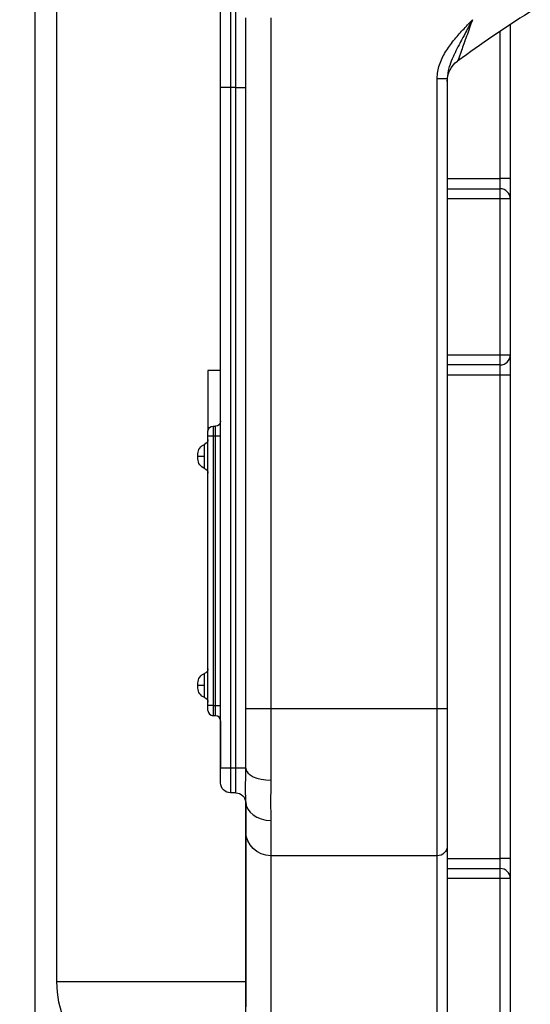
# Model space of a CAD drawing. Units: millimetres. Extents: x 81363 to 101002, y 26317 to 43666.
# Drawn here: x 85767 to 85969, y 28224 to 28615 of the extents above; entities that cross this region are included whole.
import ezdxf

# ---------------------------------------------------------------- set-up
doc = ezdxf.new("R2010")
doc.units = ezdxf.units.MM
doc.styles.get("Standard").update_dxf_attribs({"font": 'arial.ttf'})
doc.dimstyles.new('OLCU', dxfattribs={"dimtxt": 300, "dimasz": 150, "dimexe": 0.18, "dimexo": 0.0625, "dimgap": 50, "dimtad": 1, "dimdec": 0, "dimlfac": 0.1, "dimrnd": 5, "dimzin": 0, "dimdsep": 46, "dimtxsty": 'Standard', "dimcen": 0.09, "dimse1": 1, "dimse2": 1, "dimadec": 0, "dimazin": 0, "dimtfac": 1, "dimtdec": 0, "dimtofl": 0, "dimtmove": 0, "dimatfit": 3, "dimfxl": 1, "dimtolj": 1, "dimtzin": 0, "dimarcsym": 0})

# ---------------------------------------------------------------- blocks, each defined once
blk = doc.blocks.new('*D16')
at = {"color": 0, "lineweight": -2, "transparency": 16777216}
blk.add_line((82694.82, 33010.42), (89875.4, 33010.42), dxfattribs=at)
at = {"color": 0, "transparency": 16777216}
for points in [[(82694.82, 33035.42), (82694.82, 32985.42), (82544.82, 33010.42)], [(89875.4, 33035.42), (89875.4, 32985.42), (90025.4, 33010.42)]]:
    blk.add_solid(points, dxfattribs=at)
at = {"layer": 'Defpoints', "color": 0, "transparency": 16777216}
for p in [(90025.4, 33010.42), (90025.4, 26508.59), (82544.82, 26498.68)]:
    blk.add_point(p, dxfattribs=at)
at = {"color": 0, "transparency": 16777216, "insert": (86285.11, 33213.59), "char_height": 300, "attachment_point": 5}
blk.add_mtext('\\A1;750', dxfattribs=at)

msp = doc.modelspace()

# ---------------------------------------------------------------- linework, layer by layer
at = {"extrusion": (1.22465e-16, 1, -2.22045e-16)}
for p, q in [((85772.58, 28724.14), (85772.58, 27924.14)), ((85846.25, 28601.51), (85846.25, 28696.85)), ((85781.25, 28233.09), (85781.25, 28683.09)), ((85856.25, 28341.66), (85856.25, 28616)), ((85866.25, 28616), (85866.25, 28341.66)), ((85961.25, 28613.28), (85961.25, 28552.09)), ((85957.25, 28552.09), (85957.25, 28610.62)), ((85932.25, 28341.66), (85932.25, 28591.87)), ((85932.25, 28591.87), (85936.25, 28591.87)), ((85936.25, 28591.87), (85936.25, 28591.87)), ((85936.25, 28591.87), (85936.25, 28341.66)), ((85846.25, 28318.13), (85846.25, 28588.36)), ((85850.25, 28588.36), (85846.25, 28588.36)), ((85850.25, 28588.36), (85850.25, 28318.13)), ((85852.25, 28588.36), (85850.25, 28588.36)), ((85852.25, 28318.13), (85852.25, 28588.36)), ((85852.25, 28588.36), (85856.25, 28588.36)), ((85846.25, 28476.53), (85846.25, 28562.12)), ((85936.25, 28552.09), (85957.25, 28552.09)), ((85961.25, 28552.09), (85957.25, 28552.09)), ((85936.25, 28548.09), (85957.25, 28548.09)), ((85957.25, 28544.09), (85936.25, 28544.09)), ((85961.25, 28544.09), (85957.25, 28544.09)), ((85957.25, 28482.09), (85957.25, 28544.09)), ((85961.25, 28544.09), (85961.25, 28482.09)), ((85936.25, 28482.09), (85957.25, 28482.09)), ((85957.25, 28482.09), (85961.25, 28482.09)), ((85846.25, 28475.92), (85841.25, 28475.92)), ((85841.25, 28475.92), (85841.25, 28451.78)), ((85957.25, 28478.09), (85936.25, 28478.09)), ((85957.25, 28474.09), (85936.25, 28474.09)), ((85961.25, 28474.09), (85957.25, 28474.09)), ((85957.25, 28282.09), (85957.25, 28474.09)), ((85961.25, 28474.09), (85961.25, 28282.09)), ((85843.25, 28453.78), (85844.25, 28453.78)), ((85843.25, 28449.78), (85841.25, 28449.78)), ((85841.25, 28342.78), (85841.25, 28449.78)), ((85844.25, 28449.78), (85843.25, 28449.78)), ((85843.25, 28449.78), (85843.25, 28342.78)), ((85846.25, 28449.78), (85844.25, 28449.78)), ((85844.25, 28342.78), (85844.25, 28449.78)), ((85839.92, 28441.78), (85837.25, 28441.78)), ((85839.92, 28350.78), (85837.25, 28350.78)), ((85843.25, 28342.78), (85841.25, 28342.78)), ((85843.25, 28342.78), (85844.25, 28342.78)), ((85844.25, 28342.78), (85846.25, 28342.78)), ((85844.25, 28338.78), (85843.25, 28338.78)), ((85856.25, 28341.66), (85866.25, 28341.66)), ((85866.25, 28341.66), (85932.25, 28341.66)), ((85932.25, 28341.66), (85936.25, 28341.66)), ((85846.25, 28336.78), (85846.25, 28318.13)), ((85846.25, 28318.13), (85850.25, 28318.13)), ((85850.25, 28318.13), (85852.25, 28318.13)), ((85852.25, 28318.13), (85856.25, 28318.13)), ((85846.25, 28312.13), (85846.25, 28312.13)), ((85852.25, 28308.13), (85850.25, 28308.13)), ((85856.25, 28304.6), (85856.25, 28304.6)), ((85856.25, 28304.13), (85856.25, 28223.09)), ((85932.25, 28283.13), (85866.25, 28283.13)), ((85936.25, 28282.09), (85957.25, 28282.09)), ((85961.25, 28282.09), (85957.25, 28282.09)), ((85936.25, 28278.09), (85957.25, 28278.09)), ((85957.25, 28274.09), (85936.25, 28274.09)), ((85961.25, 28274.09), (85957.25, 28274.09)), ((85957.25, 28212.09), (85957.25, 28274.09)), ((85961.25, 28274.09), (85961.25, 28212.09)), ((85856.25, 28233.09), (85781.25, 28233.09))]:
    msp.add_line(p, q, dxfattribs=at)
at = {"extrusion": (-2.71926e-32, -2.22045e-16, -1)}
for centre, radius, start, end in [((-85946.25, 28590.73), 10, 0, 53.966), ((-85844.25, 28455.78), 2, 180, 270), ((-85843.25, 28451.78), 2, 0, 90), ((-85839.25, 28448.44), 2, 180, 250.5288), ((-85841.25, 28442.78), 4, 0, 70.5288), ((-85841.25, 28440.78), 4, 289.4712, 0), ((-85839.25, 28435.13), 2, 109.4712, 180), ((-85841.25, 28351.78), 4, 0, 70.5288), ((-85839.25, 28357.44), 2, 180, 250.5288), ((-85841.25, 28349.78), 4, 289.4712, 0), ((-85839.25, 28344.13), 2, 109.4712, 180), ((-85850.25, 28312.13), 4, 270, 0), ((-85852.25, 28304.13), 4, 90, 180), ((-85821.25, 28233.09), 40, 270, 0)]:
    msp.add_arc(centre, radius, start, end, dxfattribs=at)
for centre, radius, start, end in [((85957.25, 28544.09), 4, 0, 90), ((85957.25, 28482.09), 4, 270, 0), ((85843.25, 28340.78), 2, 180, 270), ((85844.25, 28336.78), 2, 0, 90), ((85957.25, 28274.09), 4, 0, 90)]:
    msp.add_arc(centre, radius, start, end)
for centre, major_axis, ratio, start_param, end_param in [((85846.25, 28601.51), (0, 50), 0, -1.837081, -1.570796), ((85957.25, 28552.09), (0, -4), 0, -0.000002, 1.570794), ((85957.25, 28474.09), (0, 4), 0, -1.570796, 0), ((85843.25, 28449.78), (0, 4), 0, -0.000002, 1.570795), ((85843.25, 28342.78), (0, -4), 0, -1.570796, 0), ((85866.25, 28341.66), (0, -60), 0, -1.570796, -1.075786), ((85936.25, 28341.66), (0, -56), 0, -1.570796, -0.222134), ((85850.25, 28318.13), (0, -10), 0, -1.570796, 0), ((85866.25, 28341.66), (0, -60), 0, -0.735694, -0.222134), ((85866.25, 28292.89), (-10, 0), 0.975429, -1.570796, 0), ((85856.25, 28151.67), (0, 144.77), 0, -1.570796, -0.222134), ((85932.25, 28287.03), (4, 0), 0.975429, 0, 1.570796), ((85932.25, 28151.67), (0, 134.77), 0, -1.570796, -0.222134), ((85957.25, 28282.09), (0, -4), 0, -0.000002, 1.570794)]:
    msp.add_ellipse(centre, major_axis=major_axis, ratio=ratio, start_param=start_param, end_param=end_param, dxfattribs=at)
for centre, major_axis, ratio, start_param, end_param in [((85961.25, 28552.09), (0, -8), 0, -1.570796, 0), ((85957.25, 28544.09), (0, 4), 0, -1.570796, 0), ((85957.25, 28482.09), (0, -4), 0, 0.000002, 1.570799), ((85961.25, 28474.09), (0, 8), 0, 0, 1.570796), ((85841.25, 28449.78), (0, 2), 0, -1.570796, 0), ((85844.25, 28449.78), (0, 4), 0, -1.570796, 0), ((85839.92, 28441.78), (0, 4.77), 0, -1.570796, 0), ((85837.25, 28441.78), (0, 1), 0, -1.570796, 0), ((85837.25, 28441.78), (0, -1), 0, 0.000007, 1.570804), ((85839.92, 28441.78), (0, -4.77), 0, -0.000001, 1.570795), ((85839.92, 28350.78), (0, 4.77), 0, -1.570796, 0), ((85837.25, 28350.78), (0, 1), 0, -1.570796, 0), ((85837.25, 28350.78), (0, -1), 0, 0.000007, 1.570804), ((85839.92, 28350.78), (0, -4.77), 0, -0.000001, 1.570795), ((85841.25, 28342.78), (0, -2), 0, -0.000004, 1.570792), ((85844.25, 28342.78), (0, -4), 0, 0.000002, 1.570798), ((85856.25, 28341.66), (0, 50), 0, -2.065807, -1.570796), ((85932.25, 28341.66), (0, -60), 0, 0.222134, 1.570796), ((85846.25, 28318.13), (0, -6), 0, 0, 1.570796), ((85852.25, 28318.13), (0, -10), 0, 0.000001, 1.570797), ((85866.25, 28317.91), (-10, 0), 0.475041, 0, 1.570796), ((85866.25, 28304.59), (-10, 0), 0.741365, 0, 1.570796), ((85856.25, 28341.66), (0, -50), 0, 0.222134, 0.735694), ((85936.25, 28151.67), (0, 138.77), 0, 0.222134, 1.570796), ((85866.25, 28151.67), (0, 134.77), 0, 0.222134, 1.570796), ((85961.25, 28282.09), (0, -8), 0, -1.570796, 0), ((85957.25, 28274.09), (0, 4), 0, -1.570796, 0)]:
    msp.add_ellipse(centre, major_axis=major_axis, ratio=ratio, start_param=start_param, end_param=end_param)
for points, knots in [([(85850.25, 28803.09), (85850.25, 28803.09), (85850.25, 28803.04), (85850.25, 28802.85), (85850.25, 28802.74), (85850.25, 28802.54), (85850.25, 28802.49), (85850.25, 28802.32), (85850.25, 28802.19), (85850.25, 28801.97), (85850.25, 28801.9), (85850.25, 28801.66), (85850.25, 28801.48), (85850.25, 28801.2), (85850.25, 28801.1), (85850.25, 28800.8), (85850.25, 28800.58), (85850.25, 28800.23), (85850.25, 28800.12), (85850.25, 28799.75), (85850.25, 28799.49), (85850.25, 28799.09), (85850.25, 28798.95), (85850.25, 28798.6), (85850.25, 28798.38), (85850.25, 28798.09), (85850.25, 28798.01), (85850.25, 28797.79), (85850.25, 28797.63), (85850.25, 28797.4), (85850.25, 28797.32), (85850.25, 28797.12), (85850.25, 28797), (85850.25, 28796.84), (85850.25, 28796.8), (85850.25, 28796.68), (85850.25, 28796.6), (85850.25, 28796.48), (85850.25, 28796.44), (85850.25, 28796.31), (85850.25, 28796.23), (85850.25, 28796.11), (85850.25, 28796.06), (85850.25, 28795.94), (85850.25, 28795.85), (85850.25, 28795.72), (85850.25, 28795.68), (85850.25, 28795.5), (85850.25, 28795.37), (85850.25, 28795.15), (85850.25, 28795.05), (85850.25, 28794.78), (85850.25, 28794.59), (85850.25, 28794.3), (85850.25, 28794.21), (85850.25, 28793.82), (85850.25, 28793.52), (85850.25, 28793), (85850.25, 28792.79), (85850.25, 28792.15), (85850.25, 28791.71), (85850.25, 28791.03), (85850.25, 28790.8), (85850.25, 28790.1), (85850.25, 28789.62), (85850.25, 28788.88), (85850.25, 28788.63), (85850.25, 28787.86), (85850.25, 28787.35), (85850.25, 28786.55), (85850.25, 28786.28), (85850.25, 28785.47), (85850.25, 28784.92), (85850.25, 28784.07), (85850.25, 28783.79), (85850.25, 28782.93), (85850.25, 28782.35), (85850.25, 28781.47), (85850.25, 28781.17), (85850.25, 28780.27), (85850.25, 28779.67), (85850.25, 28778.75), (85850.25, 28778.45), (85850.25, 28777.52), (85850.25, 28776.9), (85850.25, 28775.97), (85850.25, 28775.65), (85850.25, 28774.87), (85850.25, 28774.4), (85850.25, 28773.77), (85850.25, 28773.61), (85850.25, 28773.14), (85850.25, 28772.82), (85850.25, 28772.35), (85850.25, 28772.19), (85850.25, 28771.72), (85850.25, 28771.4), (85850.25, 28770.92), (85850.25, 28770.76), (85850.25, 28770.28), (85850.25, 28769.95), (85850.25, 28769.46), (85850.25, 28769.29), (85850.25, 28768.79), (85850.25, 28768.46), (85850.25, 28767.96), (85850.25, 28767.79), (85850.25, 28767.28), (85850.25, 28766.93), (85850.25, 28766.42), (85850.25, 28766.24), (85850.25, 28765.54), (85850.25, 28765.02), (85850.25, 28764.13), (85850.25, 28763.77), (85850.25, 28762.32), (85850.25, 28761.21), (85850.25, 28759.34), (85850.25, 28758.59), (85850.25, 28756.27), (85850.25, 28754.71), (85850.25, 28752.32), (85850.25, 28751.52), (85850.25, 28749.08), (85850.25, 28747.44), (85850.25, 28744.94), (85850.25, 28744.11), (85850.25, 28741.58), (85850.25, 28739.89), (85850.25, 28737.33), (85850.25, 28736.48), (85850.25, 28734.34), (85850.25, 28733.06), (85850.25, 28731.34), (85850.25, 28730.91), (85850.25, 28729.63), (85850.25, 28728.77), (85850.25, 28727.49), (85850.25, 28727.06), (85850.25, 28725.79), (85850.25, 28724.94), (85850.25, 28723.66), (85850.25, 28723.24), (85850.25, 28722.19), (85850.25, 28721.56), (85850.25, 28720.72), (85850.25, 28720.51), (85850.25, 28719.88), (85850.25, 28719.46), (85850.25, 28718.84), (85850.25, 28718.63), (85850.25, 28717.79), (85850.25, 28717.15), (85850.25, 28716.1), (85850.25, 28715.67), (85850.25, 28714.39), (85850.25, 28713.53), (85850.25, 28712.24), (85850.25, 28711.81), (85850.25, 28710.5), (85850.25, 28709.63), (85850.25, 28708.32), (85850.25, 28707.88), (85850.25, 28706.55), (85850.25, 28705.66), (85850.25, 28704.33), (85850.25, 28703.88), (85850.25, 28702.08), (85850.25, 28700.73), (85850.25, 28698.46), (85850.25, 28697.54), (85850.25, 28694.78), (85850.25, 28692.93), (85850.25, 28690.14), (85850.25, 28689.2), (85850.25, 28686.38), (85850.25, 28684.48), (85850.25, 28681.63), (85850.25, 28680.68), (85850.25, 28676.82), (85850.25, 28673.92), (85850.25, 28669.06), (85850.25, 28667.1), (85850.25, 28661.19), (85850.25, 28657.23), (85850.25, 28651.28), (85850.25, 28649.29), (85850.25, 28643.3), (85850.25, 28639.3), (85850.25, 28633.31), (85850.25, 28631.31), (85850.25, 28625.34), (85850.25, 28621.36), (85850.25, 28615.41), (85850.25, 28613.44), (85850.25, 28607.57), (85850.25, 28603.67), (85850.25, 28595.97), (85850.25, 28592.16), (85850.25, 28588.36)], [0, 0, 0, 0, 0.411389, 0.411389, 0.730898, 0.730898, 0.839018, 0.839018, 1.057201, 1.057201, 1.167075, 1.167075, 1.387987, 1.387987, 1.498846, 1.498846, 1.720989, 1.720989, 1.832063, 1.832063, 2.053736, 2.053736, 2.164107, 2.164107, 2.328781, 2.328781, 2.383373, 2.383373, 2.492018, 2.492018, 2.546039, 2.546039, 2.626642, 2.626642, 2.65339, 2.65339, 2.706687, 2.706687, 2.733248, 2.733248, 2.786167, 2.786167, 2.812751, 2.812751, 2.866174, 2.866174, 2.893023, 2.893023, 2.974108, 2.974108, 3.028605, 3.028605, 3.13862, 3.13862, 3.194122, 3.194122, 3.362519, 3.362519, 3.476274, 3.476274, 3.707089, 3.707089, 3.82401, 3.82401, 4.060555, 4.060555, 4.180027, 4.180027, 4.421009, 4.421009, 4.542355, 4.542355, 4.786402, 4.786402, 4.908937, 4.908937, 5.154603, 5.154603, 5.277543, 5.277543, 5.523175, 5.523175, 5.645662, 5.645662, 5.889477, 5.889477, 6.010584, 6.010584, 6.190946, 6.190946, 6.250656, 6.250656, 6.369373, 6.369373, 6.428324, 6.428324, 6.546348, 6.546348, 6.60581, 6.60581, 6.725606, 6.725606, 6.785949, 6.785949, 6.907494, 6.907494, 6.968689, 6.968689, 7.0919, 7.0919, 7.153906, 7.153906, 7.341464, 7.341464, 7.467734, 7.467734, 7.852011, 7.852011, 8.112312, 8.112312, 8.641235, 8.641235, 8.909091, 8.909091, 9.449675, 9.449675, 9.721611, 9.721611, 10.266728, 10.266728, 10.539014, 10.539014, 10.94584, 10.94584, 11.080784, 11.080784, 11.349321, 11.349321, 11.48279, 11.48279, 11.747824, 11.747824, 11.879266, 11.879266, 12.074888, 12.074888, 12.139667, 12.139667, 12.268699, 12.268699, 12.33343, 12.33343, 12.528502, 12.528502, 12.659352, 12.659352, 12.92288, 12.92288, 13.055552, 13.055552, 13.322665, 13.322665, 13.457089, 13.457089, 13.727626, 13.727626, 13.863721, 13.863721, 14.275195, 14.275195, 14.552069, 14.552069, 15.111599, 15.111599, 15.394088, 15.394088, 15.964093, 15.964093, 16.25143, 16.25143, 17.121686, 17.121686, 17.707757, 17.707757, 18.890467, 18.890467, 19.485452, 19.485452, 20.678422, 20.678422, 21.27459, 21.27459, 22.461611, 22.461611, 23.050524, 23.050524, 24.214186, 24.214186, 25.352147, 25.352147, 25.352147, 25.352147]), ([(85852.25, 28588.36), (85852.25, 28592.17), (85852.25, 28599.87), (85852.25, 28609.55), (85852.25, 28619.39), (85852.25, 28627.34), (85852.25, 28637.31), (85852.25, 28645.3), (85852.25, 28655.25), (85852.25, 28663.16), (85852.25, 28671.97), (85852.25, 28677.78), (85852.25, 28683.53), (85852.25, 28687.32), (85852.25, 28692), (85852.25, 28695.7), (85852.25, 28699.82), (85852.25, 28702.53), (85852.25, 28705.22), (85852.25, 28706.99), (85852.25, 28709.19), (85852.25, 28710.94), (85852.25, 28713.1), (85852.25, 28714.82), (85852.25, 28716.73), (85852.25, 28718), (85852.25, 28719.25), (85852.25, 28720.09), (85852.25, 28721.35), (85852.25, 28722.61), (85852.25, 28724.51), (85852.25, 28726.21), (85852.25, 28728.35), (85852.25, 28730.06), (85852.25, 28732.63), (85852.25, 28735.2), (85852.25, 28739.05), (85852.25, 28742.43), (85852.25, 28746.61), (85852.25, 28749.9), (85852.25, 28753.92), (85852.25, 28757.05), (85852.25, 28760.47), (85852.25, 28762.68), (85852.25, 28764.66), (85852.25, 28765.72), (85852.25, 28766.76), (85852.25, 28767.45), (85852.25, 28768.29), (85852.25, 28768.96), (85852.25, 28769.79), (85852.25, 28770.44), (85852.25, 28771.24), (85852.25, 28771.88), (85852.25, 28772.67), (85852.25, 28773.3), (85852.25, 28774.24), (85852.25, 28775.19), (85852.25, 28776.6), (85852.25, 28777.84), (85852.25, 28779.37), (85852.25, 28780.58), (85852.25, 28782.06), (85852.25, 28783.22), (85852.25, 28784.64), (85852.25, 28785.75), (85852.25, 28787.09), (85852.25, 28788.12), (85852.25, 28789.37), (85852.25, 28790.34), (85852.25, 28791.49), (85852.25, 28792.37), (85852.25, 28793.31), (85852.25, 28793.92), (85852.25, 28794.5), (85852.25, 28794.87), (85852.25, 28795.28), (85852.25, 28795.55), (85852.25, 28795.81), (85852.25, 28795.98), (85852.25, 28796.19), (85852.25, 28796.35), (85852.25, 28796.56), (85852.25, 28796.72), (85852.25, 28796.96), (85852.25, 28797.2), (85852.25, 28797.56), (85852.25, 28797.86), (85852.25, 28798.31), (85852.25, 28798.75), (85852.25, 28799.36), (85852.25, 28799.88), (85852.25, 28800.47), (85852.25, 28800.91), (85852.25, 28801.4), (85852.25, 28801.74), (85852.25, 28802.12), (85852.25, 28802.38), (85852.25, 28802.7), (85852.25, 28803), (85852.25, 28803.09), (85852.25, 28803.09)], [0, 0, 0, 0, 1.146194, 2.320261, 2.915254, 4.116286, 4.720428, 5.931338, 6.536329, 7.741132, 8.339328, 9.229103, 9.523311, 10.107593, 10.397494, 10.972384, 11.25721, 11.680945, 11.821216, 12.100239, 12.238972, 12.514835, 12.651947, 12.924491, 13.059909, 13.261922, 13.328982, 13.462722, 13.529882, 13.732818, 13.869259, 14.1446, 14.283376, 14.562828, 14.703384, 15.127643, 15.412066, 15.982622, 16.267879, 16.83621, 17.118511, 17.677335, 17.9531, 18.361118, 18.495449, 18.695217, 18.761325, 18.892784, 18.958125, 19.088003, 19.15253, 19.280739, 19.344415, 19.470922, 19.534157, 19.661604, 19.725759, 19.919754, 20.050207, 20.31329, 20.445704, 20.71173, 20.845142, 21.112248, 21.245754, 21.512188, 21.644952, 21.909154, 22.040429, 22.300886, 22.429916, 22.685166, 22.811244, 22.998202, 23.059911, 23.182353, 23.243069, 23.333484, 23.363442, 23.423087, 23.45277, 23.511915, 23.5416, 23.601223, 23.631156, 23.721421, 23.781966, 23.903852, 23.965159, 24.150315, 24.274622, 24.524717, 24.65027, 24.901754, 25.027468, 25.278303, 25.403238, 25.651569, 25.774768, 26.139164, 26.608784, 26.608784, 26.608784, 26.608784]), ([(85846.25, 28588.36), (85846.25, 28592.15), (85846.25, 28595.94), (85846.25, 28603.62), (85846.25, 28607.49), (85846.25, 28613.33), (85846.25, 28615.3), (85846.25, 28621.21), (85846.25, 28625.17), (85846.25, 28631.1), (85846.25, 28633.09), (85846.25, 28639.04), (85846.25, 28643.01), (85846.25, 28648.95), (85846.25, 28650.93), (85846.25, 28656.83), (85846.25, 28660.75), (85846.25, 28666.6), (85846.25, 28668.54), (85846.25, 28673.35), (85846.25, 28676.22), (85846.25, 28680.03), (85846.25, 28680.97), (85846.25, 28683.79), (85846.25, 28685.66), (85846.25, 28688.45), (85846.25, 28689.37), (85846.25, 28692.13), (85846.25, 28693.95), (85846.25, 28696.68), (85846.25, 28697.58), (85846.25, 28699.81), (85846.25, 28701.15), (85846.25, 28702.92), (85846.25, 28703.36), (85846.25, 28704.68), (85846.25, 28705.55), (85846.25, 28706.85), (85846.25, 28707.29), (85846.25, 28708.58), (85846.25, 28709.44), (85846.25, 28710.72), (85846.25, 28711.15), (85846.25, 28712.42), (85846.25, 28713.26), (85846.25, 28714.52), (85846.25, 28714.94), (85846.25, 28715.98), (85846.25, 28716.6), (85846.25, 28717.43), (85846.25, 28717.63), (85846.25, 28718.25), (85846.25, 28718.66), (85846.25, 28719.27), (85846.25, 28719.48), (85846.25, 28720.3), (85846.25, 28720.92), (85846.25, 28721.95), (85846.25, 28722.37), (85846.25, 28723.62), (85846.25, 28724.45), (85846.25, 28725.7), (85846.25, 28726.12), (85846.25, 28727.38), (85846.25, 28728.22), (85846.25, 28729.48), (85846.25, 28729.89), (85846.25, 28731.58), (85846.25, 28732.84), (85846.25, 28734.93), (85846.25, 28735.76), (85846.25, 28738.26), (85846.25, 28739.92), (85846.25, 28742.38), (85846.25, 28743.2), (85846.25, 28745.63), (85846.25, 28747.24), (85846.25, 28749.61), (85846.25, 28750.4), (85846.25, 28752.71), (85846.25, 28754.24), (85846.25, 28756.48), (85846.25, 28757.22), (85846.25, 28759.03), (85846.25, 28760.11), (85846.25, 28761.51), (85846.25, 28761.86), (85846.25, 28762.72), (85846.25, 28763.23), (85846.25, 28763.91), (85846.25, 28764.08), (85846.25, 28764.58), (85846.25, 28764.91), (85846.25, 28765.4), (85846.25, 28765.57), (85846.25, 28766.05), (85846.25, 28766.38), (85846.25, 28766.86), (85846.25, 28767.02), (85846.25, 28767.49), (85846.25, 28767.81), (85846.25, 28768.28), (85846.25, 28768.43), (85846.25, 28768.9), (85846.25, 28769.2), (85846.25, 28769.66), (85846.25, 28769.81), (85846.25, 28770.27), (85846.25, 28770.57), (85846.25, 28771.03), (85846.25, 28771.18), (85846.25, 28771.79), (85846.25, 28772.24), (85846.25, 28773), (85846.25, 28773.3), (85846.25, 28774.2), (85846.25, 28774.8), (85846.25, 28775.68), (85846.25, 28775.98), (85846.25, 28776.86), (85846.25, 28777.44), (85846.25, 28778.3), (85846.25, 28778.58), (85846.25, 28779.43), (85846.25, 28779.99), (85846.25, 28780.81), (85846.25, 28781.08), (85846.25, 28781.89), (85846.25, 28782.42), (85846.25, 28783.19), (85846.25, 28783.45), (85846.25, 28784.21), (85846.25, 28784.7), (85846.25, 28785.43), (85846.25, 28785.67), (85846.25, 28786.37), (85846.25, 28786.83), (85846.25, 28787.5), (85846.25, 28787.72), (85846.25, 28788.36), (85846.25, 28788.78), (85846.25, 28789.39), (85846.25, 28789.59), (85846.25, 28790.08), (85846.25, 28790.36), (85846.25, 28790.73), (85846.25, 28790.82), (85846.25, 28791.1), (85846.25, 28791.27), (85846.25, 28791.53), (85846.25, 28791.62), (85846.25, 28791.83), (85846.25, 28791.96), (85846.25, 28792.12), (85846.25, 28792.16), (85846.25, 28792.29), (85846.25, 28792.37), (85846.25, 28792.49), (85846.25, 28792.53), (85846.25, 28792.65), (85846.25, 28792.72), (85846.25, 28792.84), (85846.25, 28792.88), (85846.25, 28792.99), (85846.25, 28793.07), (85846.25, 28793.19), (85846.25, 28793.22), (85846.25, 28793.38), (85846.25, 28793.49), (85846.25, 28793.67), (85846.25, 28793.75), (85846.25, 28793.97), (85846.25, 28794.11), (85846.25, 28794.33), (85846.25, 28794.4), (85846.25, 28794.68), (85846.25, 28794.88), (85846.25, 28795.21), (85846.25, 28795.34), (85846.25, 28795.72), (85846.25, 28795.96), (85846.25, 28796.3), (85846.25, 28796.42), (85846.25, 28796.74), (85846.25, 28796.94), (85846.25, 28797.23), (85846.25, 28797.32), (85846.25, 28797.59), (85846.25, 28797.75), (85846.25, 28797.97), (85846.25, 28798.04), (85846.25, 28798.25), (85846.25, 28798.37), (85846.25, 28798.53), (85846.25, 28798.58), (85846.25, 28798.76), (85846.25, 28798.87), (85846.25, 28799.04), (85846.25, 28799.09), (85846.25, 28799.09)], [-25.352147, -25.352147, -25.352147, -25.352147, -24.214186, -24.214186, -23.050524, -23.050524, -22.461611, -22.461611, -21.27459, -21.27459, -20.678422, -20.678422, -19.485452, -19.485452, -18.890467, -18.890467, -17.707757, -17.707757, -17.121686, -17.121686, -16.25143, -16.25143, -15.964093, -15.964093, -15.394088, -15.394088, -15.111599, -15.111599, -14.552069, -14.552069, -14.275195, -14.275195, -13.863721, -13.863721, -13.727626, -13.727626, -13.457089, -13.457089, -13.322665, -13.322665, -13.055552, -13.055552, -12.92288, -12.92288, -12.659352, -12.659352, -12.528502, -12.528502, -12.33343, -12.33343, -12.268699, -12.268699, -12.139667, -12.139667, -12.074888, -12.074888, -11.879266, -11.879266, -11.747824, -11.747824, -11.48279, -11.48279, -11.349321, -11.349321, -11.080784, -11.080784, -10.94584, -10.94584, -10.539014, -10.539014, -10.266728, -10.266728, -9.721611, -9.721611, -9.449675, -9.449675, -8.909091, -8.909091, -8.641235, -8.641235, -8.112312, -8.112312, -7.852011, -7.852011, -7.467734, -7.467734, -7.341464, -7.341464, -7.153906, -7.153906, -7.0919, -7.0919, -6.968689, -6.968689, -6.907494, -6.907494, -6.785949, -6.785949, -6.725606, -6.725606, -6.60581, -6.60581, -6.546348, -6.546348, -6.428324, -6.428324, -6.369373, -6.369373, -6.250656, -6.250656, -6.190946, -6.190946, -6.010584, -6.010584, -5.889477, -5.889477, -5.645662, -5.645662, -5.523175, -5.523175, -5.277543, -5.277543, -5.154603, -5.154603, -4.908937, -4.908937, -4.786402, -4.786402, -4.542355, -4.542355, -4.421009, -4.421009, -4.180027, -4.180027, -4.060555, -4.060555, -3.82401, -3.82401, -3.707089, -3.707089, -3.476274, -3.476274, -3.362519, -3.362519, -3.194122, -3.194122, -3.13862, -3.13862, -3.028605, -3.028605, -2.974108, -2.974108, -2.893023, -2.893023, -2.866174, -2.866174, -2.812751, -2.812751, -2.786167, -2.786167, -2.733248, -2.733248, -2.706687, -2.706687, -2.65339, -2.65339, -2.626642, -2.626642, -2.546039, -2.546039, -2.492018, -2.492018, -2.383373, -2.383373, -2.328781, -2.328781, -2.164107, -2.164107, -2.053736, -2.053736, -1.832063, -1.832063, -1.720989, -1.720989, -1.498846, -1.498846, -1.387987, -1.387987, -1.167075, -1.167075, -1.057201, -1.057201, -0.839018, -0.839018, -0.730898, -0.730898, -0.411389, -0.411389, 0, 0, 0, 0]), ([(86261.25, 28703.09), (86238.38, 28703.11), (86215.51, 28701.68), (86170.13, 28695.96), (86147.62, 28691.67), (86103.32, 28680.3), (86081.53, 28673.21), (86039, 28656.37), (86018.27, 28646.61), (85978.2, 28624.56), (85958.86, 28612.27), (85940.37, 28598.82)], [6.2826756, 6.2826756, 6.2826756, 6.2826756, 6.40856, 6.40856, 6.5344445, 6.5344445, 6.660329, 6.660329, 6.7862135, 6.7862135, 6.9120979, 6.9120979, 6.9120979, 6.9120979]), ([(85932.25, 28591.87), (85932.25, 28593.73), (85932.91, 28597.46), (85935.4, 28602.49), (85938.17, 28606.24), (85940.56, 28609.08), (85942.42, 28611.15), (85944.31, 28613.19), (85945.59, 28614.54), (85946.24, 28615.22), (85946.24, 28615.23), (85946.25, 28615.23)], [0, 0, 0, 0, 0.556881, 1.113762, 1.670644, 1.949084, 2.227525, 2.505965, 2.784406, 2.784406, 2.786946, 2.786946, 2.786946, 2.786946]), ([(85946.25, 28615.23), (85946.25, 28615.22), (85946.24, 28615.22), (85946.24, 28615.21), (85945.78, 28614.36), (85945.32, 28613.52), (85944.87, 28612.67), (85944.42, 28611.83), (85943.96, 28610.99), (85943.52, 28610.15), (85943.24, 28609.63), (85942.96, 28609.11), (85942.68, 28608.59), (85942.52, 28608.28), (85942.36, 28607.97), (85942.19, 28607.66), (85941.76, 28606.84), (85941.33, 28606.02), (85940.92, 28605.21), (85940.36, 28604.15), (85939.83, 28603.1), (85939.33, 28602.07), (85939.26, 28601.93), (85939.19, 28601.79), (85939.13, 28601.65), (85938.95, 28601.27), (85938.77, 28600.9), (85938.6, 28600.53), (85938.06, 28599.36), (85937.58, 28598.22), (85937.2, 28597.09), (85937.09, 28596.77), (85936.99, 28596.45), (85936.9, 28596.14), (85936.49, 28594.7), (85936.25, 28593.27), (85936.25, 28591.87)], [-2.786946, -2.786946, -2.786946, -2.786946, -2.784406, -2.784406, -2.784406, -2.505965, -2.505965, -2.505965, -2.227525, -2.227525, -2.227525, -2.053034, -2.053034, -2.053034, -1.949084, -1.949084, -1.949084, -1.670644, -1.670644, -1.670644, -1.301508, -1.301508, -1.301508, -1.249776, -1.249776, -1.249776, -1.113762, -1.113762, -1.113762, -0.678995, -0.678995, -0.678995, -0.556881, -0.556881, -0.556881, 0, 0, 0, 0]), ([(85946.25, 28615.23), (85945.47, 28613.03), (85943.9, 28608.6), (85941.76, 28602.66), (85940.56, 28599.35), (85940.37, 28598.82), (85940.37, 28598.82)], [-31.394873, -31.394873, -31.394873, -31.394873, -30.394424, -29.393975, -28.393525, -27.8933, -27.8933, -27.8933, -27.8933]), ([(85856.25, 28304.59), (85856.25, 28305.16), (85856.23, 28305.95), (85856.22, 28307.02), (85856.21, 28307.55), (85856.21, 28308.16), (85856.21, 28308.82), (85856.2, 28310.16), (85856.21, 28311.73), (85856.22, 28313.31), (85856.23, 28314.89), (85856.25, 28316.47), (85856.25, 28317.91)], [0, 0, 0, 0, 0.485961, 0.485961, 0.485961, 0.728941, 0.728941, 0.728941, 1.214901, 1.214901, 1.214901, 1.700862, 1.700862, 1.700862, 1.700862]), ([(85866.25, 28313.16), (85866.25, 28311.44), (85866.13, 28308.12), (85866.06, 28304.21), (85866.16, 28300.54), (85866.25, 28298.48), (85866.25, 28297.18)], [-1.700862, -1.700862, -1.700862, -1.700862, -1.214901, -0.728941, -0.485961, 0, 0, 0, 0])]:
    msp.add_open_spline(points, degree=3, knots=knots)
msp.add_open_spline([(85936.25, 28591.87), (85936.25, 28591.87), (85936.25, 28591.87), (85936.25, 28591.87)], degree=3)

# ---------------------------------------------------------------- dimensions: what is measured, and where the dimension line sits
dim = msp.add_linear_dim(base=(90025.4, 33010.42), p1=(82544.82, 26498.68), p2=(90025.4, 26508.59), dimstyle='OLCU')
dim.commit()
dim.dimension.update_dxf_attribs({"geometry": '*D16', "text_midpoint": (86285.11, 33213.59)})

doc.saveas('drawing.dxf')
